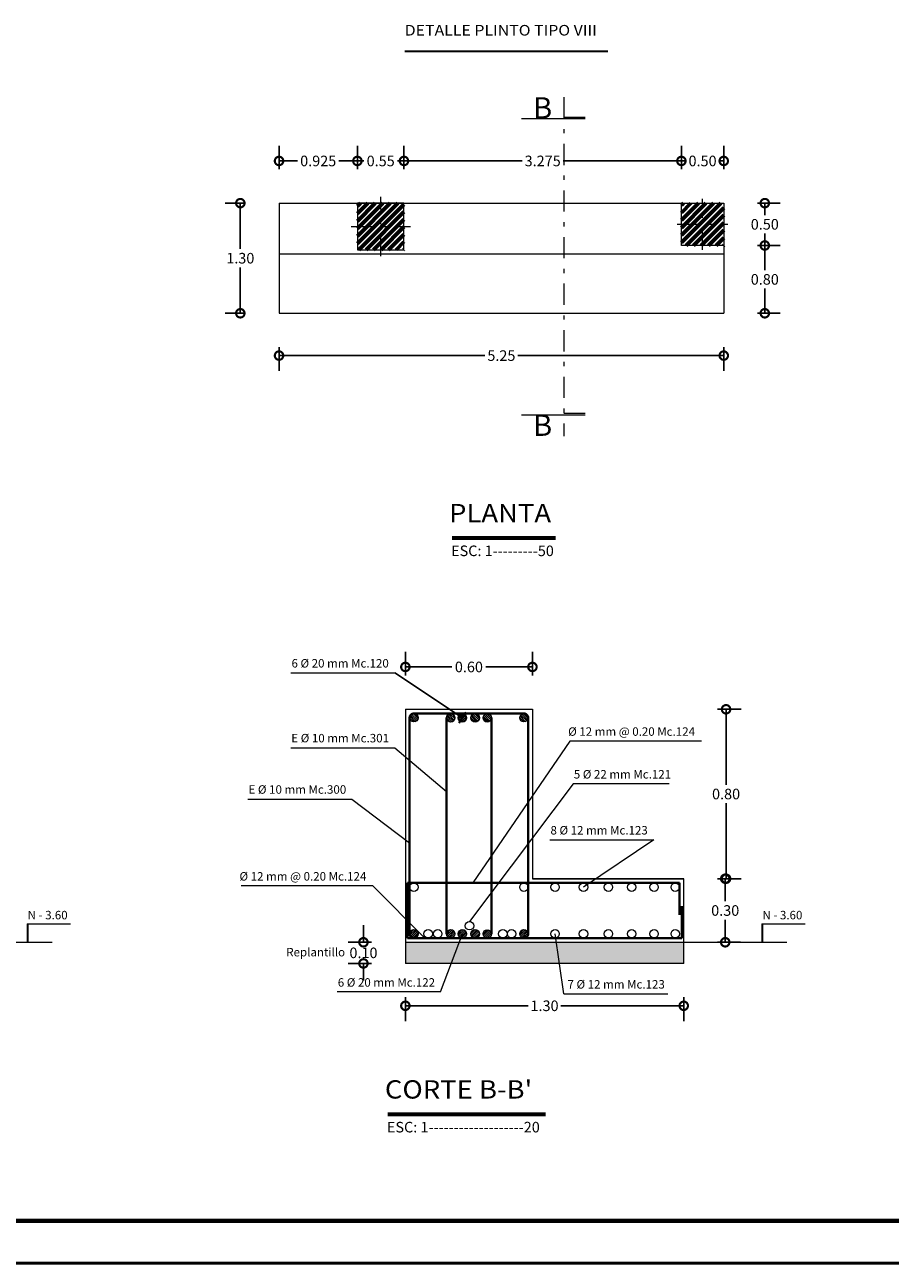
# Model space of a CAD drawing. Extents: x -572 to -444, y 65 to 189.
# Drawn here: x -528 to -508, y 65 to 94 of the extents above; entities that cross this region are included whole.
import ezdxf

# ---------------------------------------------------------------- set-up
doc = ezdxf.new("R2010")
doc.units = 0
doc.header["$MEASUREMENT"] = 0
doc.linetypes.add('DASHDOT', pattern=[1, 0.5, -0.25, 0, -0.25])
doc.layers.get('0').update_dxf_attribs({"linetype": 'CONTINUOUS'})
doc.layers.get('DEFPOINTS').update_dxf_attribs({"linetype": 'CONTINUOUS'})
for name, color, linetype, lineweight in [('# hierros', 4, 'CONTINUOUS', 18), ('Columnas', 7, 'CONTINUOUS', 18), ('COTAS', 41, 'CONTINUOUS', 25), ('Ejes', 7, 'CONTINUOUS', 18), ('Ejes y columnas', 7, 'CONTINUOUS', 18), ('Estribos', 7, 'CONTINUOUS', 18), ('Hormigón', 7, 'CONTINUOUS', 18), ('Margen2', 30, 'CONTINUOUS', 70), ('Nega y posi', 3, 'CONTINUOUS', 40), ('Plintos', 2, 'CONTINUOUS', 18), ('Sombreado', 1, 'CONTINUOUS', 60), ('Texto', 123, 'CONTINUOUS', 40), ('TITULOS', 1, 'CONTINUOUS', 60)]:
    doc.layers.add(name, color=color, linetype=linetype, lineweight=lineweight)
doc.styles.add('PROY', font='TIMES.TTF', dxfattribs={"height": 0.25})
doc.styles.add('SANSERIF', font='sanss___.ttf')
doc.styles.add('style1', font='ariblk.TTF', dxfattribs={"height": 0.15})
doc.dimstyles.new('ISO-25', dxfattribs={"dimtxt": 0.2, "dimasz": 1, "dimexe": 1.25, "dimexo": 0.625, "dimgap": 0.1, "dimtad": 2, "dimtxsty": 'Standard', "dimblk": 'DIM', "dimcen": 0, "dimse1": 1, "dimse2": 1, "dimadec": 0, "dimazin": 0, "dimtfac": 1, "dimtmove": 0, "dimatfit": 1, "dimldrblk": 'DIM', "dimfxl": 1, "dimarcsym": 0})
doc.dimstyles.new('palacios20', dxfattribs={"dimtxt": 0.0005, "dimasz": 0.4, "dimexe": 0.36, "dimexo": 0.8, "dimgap": 0.09, "dimtad": 0, "dimtih": 1, "dimtoh": 1, "dimlfac": 0.2, "dimzin": 0, "dimdsep": 46, "dimtxsty": 'PROY', "dimblk1": 'DOTSMALL', "dimblk2": 'DOTSMALL', "dimsah": 1, "dimcen": 0.09, "dimclrd": 256, "dimclre": 256, "dimclrt": 256, "dimadec": 0, "dimazin": 0, "dimtfac": 1, "dimtofl": 0, "dimtmove": 0, "dimatfit": 3, "dimldrblk": 'DOTSMALL', "dimfxl": 1, "dimtolj": 1, "dimtzin": 0, "dimarcsym": 0})
doc.dimstyles.new('palacios50', dxfattribs={"dimtxt": 0.0005, "dimasz": 0.4, "dimexe": 0.36, "dimexo": 0.8, "dimgap": 0.09, "dimtad": 0, "dimtih": 1, "dimtoh": 1, "dimlfac": 0.5, "dimzin": 0, "dimdsep": 46, "dimtxsty": 'PROY', "dimblk1": 'DOTSMALL', "dimblk2": 'DOTSMALL', "dimsah": 1, "dimcen": 0.09, "dimclrd": 256, "dimclre": 256, "dimclrt": 256, "dimadec": 0, "dimazin": 0, "dimtfac": 1, "dimtofl": 0, "dimtmove": 0, "dimatfit": 3, "dimldrblk": 'DOTSMALL', "dimfxl": 1, "dimtolj": 1, "dimtzin": 0, "dimarcsym": 0})

# ---------------------------------------------------------------- blocks, each defined once
blk = doc.blocks.new('_DOTSMALL')
at = {"color": 0, "linetype": 'ByBlock', "const_width": 0.5}
blk.add_lwpolyline([(-0.0625, 0, 1), (0.0625, 0, 1)], format="xyb", close=True, dxfattribs=at)
blk = doc.blocks.new('*D282')
at = {"layer": 'COTAS', "lineweight": -2}
for p, q in [((-522.37, 91.054), (-522.37, 91.61)), ((-520.52, 91.054), (-520.52, 91.61)), ((-522.37, 91.25), (-521.931, 91.25)), ((-520.52, 91.25), (-520.958, 91.25))]:
    blk.add_line(p, q, dxfattribs=at)
at = {"layer": 'DEFPOINTS', "color": 0}
for p in [(-520.52, 91.25), (-522.37, 90.254), (-520.52, 90.254)]:
    blk.add_point(p, dxfattribs=at)
at = {"layer": 'COTAS', "lineweight": -2, "xscale": 0.4, "yscale": 0.4, "zscale": 0.4, "rotation": 180}
blk.add_blockref('_DOTSMALL', (-522.37, 91.25), dxfattribs=at)
at = {"layer": 'COTAS', "lineweight": -2, "xscale": 0.4, "yscale": 0.4, "zscale": 0.4}
blk.add_blockref('_DOTSMALL', (-520.52, 91.25), dxfattribs=at)
at = {"layer": 'COTAS', "insert": (-521.445, 91.25), "char_height": 0.25, "attachment_point": 5, "style": 'PROY'}
blk.add_mtext('\\A1;0.925', dxfattribs=at)
blk = doc.blocks.new('*D283')
at = {"layer": 'COTAS', "lineweight": -2}
for p, q in [((-520.52, 91.054), (-520.52, 91.61)), ((-519.42, 91.054), (-519.42, 91.61)), ((-520.52, 91.25), (-520.364, 91.25)), ((-519.42, 91.25), (-519.576, 91.25))]:
    blk.add_line(p, q, dxfattribs=at)
at = {"layer": 'DEFPOINTS', "color": 0}
for p in [(-519.42, 91.25), (-520.52, 90.254), (-519.42, 90.254)]:
    blk.add_point(p, dxfattribs=at)
at = {"layer": 'COTAS', "lineweight": -2, "xscale": 0.4, "yscale": 0.4, "zscale": 0.4, "rotation": 180}
blk.add_blockref('_DOTSMALL', (-520.52, 91.25), dxfattribs=at)
at = {"layer": 'COTAS', "lineweight": -2, "xscale": 0.4, "yscale": 0.4, "zscale": 0.4}
blk.add_blockref('_DOTSMALL', (-519.42, 91.25), dxfattribs=at)
at = {"layer": 'COTAS', "insert": (-519.97, 91.25), "char_height": 0.25, "attachment_point": 5, "style": 'PROY'}
blk.add_mtext('\\A1;0.55', dxfattribs=at)
blk = doc.blocks.new('*D284')
at = {"layer": 'COTAS', "lineweight": -2}
for p, q in [((-519.42, 91.054), (-519.42, 91.61)), ((-512.87, 91.054), (-512.87, 91.61)), ((-519.42, 91.25), (-516.63, 91.25)), ((-512.87, 91.25), (-515.659, 91.25))]:
    blk.add_line(p, q, dxfattribs=at)
at = {"layer": 'DEFPOINTS', "color": 0}
for p in [(-512.87, 91.25), (-519.42, 90.254), (-512.87, 90.254)]:
    blk.add_point(p, dxfattribs=at)
at = {"layer": 'COTAS', "lineweight": -2, "xscale": 0.4, "yscale": 0.4, "zscale": 0.4, "rotation": 180}
blk.add_blockref('_DOTSMALL', (-519.42, 91.25), dxfattribs=at)
at = {"layer": 'COTAS', "lineweight": -2, "xscale": 0.4, "yscale": 0.4, "zscale": 0.4}
blk.add_blockref('_DOTSMALL', (-512.87, 91.25), dxfattribs=at)
at = {"layer": 'COTAS', "insert": (-516.145, 91.25), "char_height": 0.25, "attachment_point": 5, "style": 'PROY'}
blk.add_mtext('\\A1;3.275', dxfattribs=at)
blk = doc.blocks.new('*D285')
at = {"layer": 'COTAS', "lineweight": -2}
for p, q in [((-512.87, 91.054), (-512.87, 91.61)), ((-511.87, 91.054), (-511.87, 91.61)), ((-512.87, 91.25), (-512.769, 91.25)), ((-511.87, 91.25), (-511.97, 91.25))]:
    blk.add_line(p, q, dxfattribs=at)
at = {"layer": 'DEFPOINTS', "color": 0}
for p in [(-511.87, 91.25), (-512.87, 90.254), (-511.87, 90.254)]:
    blk.add_point(p, dxfattribs=at)
at = {"layer": 'COTAS', "lineweight": -2, "xscale": 0.4, "yscale": 0.4, "zscale": 0.4, "rotation": 180}
blk.add_blockref('_DOTSMALL', (-512.87, 91.25), dxfattribs=at)
at = {"layer": 'COTAS', "lineweight": -2, "xscale": 0.4, "yscale": 0.4, "zscale": 0.4}
blk.add_blockref('_DOTSMALL', (-511.87, 91.25), dxfattribs=at)
at = {"layer": 'COTAS', "insert": (-512.37, 91.25), "char_height": 0.25, "attachment_point": 5, "style": 'PROY'}
blk.add_mtext('\\A1;0.50', dxfattribs=at)
blk = doc.blocks.new('*D286')
at = {"layer": 'COTAS', "lineweight": -2}
for p, q in [((-523.17, 90.254), (-523.644, 90.254)), ((-523.284, 90.254), (-523.284, 89.172)), ((-523.284, 87.654), (-523.284, 88.737)), ((-523.17, 87.654), (-523.644, 87.654))]:
    blk.add_line(p, q, dxfattribs=at)
at = {"layer": 'DEFPOINTS', "color": 0}
for p in [(-522.37, 90.254), (-523.284, 87.654), (-522.37, 87.654)]:
    blk.add_point(p, dxfattribs=at)
at = {"layer": 'COTAS', "lineweight": -2, "xscale": 0.4, "yscale": 0.4, "zscale": 0.4}
for p, rotation in [((-523.284, 90.254), 90), ((-523.284, 87.654), 270)]:
    blk.add_blockref('_DOTSMALL', p, dxfattribs=dict(at, rotation=rotation))
at = {"layer": 'COTAS', "insert": (-523.284, 88.954), "char_height": 0.25, "attachment_point": 5, "style": 'PROY'}
blk.add_mtext('\\A1;1.30', dxfattribs=at)
blk = doc.blocks.new('*D287')
at = {"layer": 'COTAS', "lineweight": -2}
for p, q in [((-511.07, 90.254), (-510.541, 90.254)), ((-510.901, 90.254), (-510.901, 89.972)), ((-510.901, 89.254), (-510.901, 89.537)), ((-511.07, 89.254), (-510.541, 89.254))]:
    blk.add_line(p, q, dxfattribs=at)
at = {"layer": 'DEFPOINTS', "color": 0}
for p in [(-511.87, 90.254), (-511.87, 89.254), (-510.901, 89.254)]:
    blk.add_point(p, dxfattribs=at)
at = {"layer": 'COTAS', "lineweight": -2, "xscale": 0.4, "yscale": 0.4, "zscale": 0.4}
for p, rotation in [((-510.901, 90.254), 90), ((-510.901, 89.254), 270)]:
    blk.add_blockref('_DOTSMALL', p, dxfattribs=dict(at, rotation=rotation))
at = {"layer": 'COTAS', "insert": (-510.901, 89.754), "char_height": 0.25, "attachment_point": 5, "style": 'PROY'}
blk.add_mtext('\\A1;0.50', dxfattribs=at)
blk = doc.blocks.new('*D288')
at = {"layer": 'COTAS', "lineweight": -2}
for p, q in [((-511.07, 89.254), (-510.541, 89.254)), ((-510.901, 89.254), (-510.901, 88.672)), ((-510.901, 87.654), (-510.901, 88.237)), ((-511.07, 87.654), (-510.541, 87.654))]:
    blk.add_line(p, q, dxfattribs=at)
at = {"layer": 'DEFPOINTS', "color": 0}
for p in [(-511.87, 89.254), (-511.87, 87.654), (-510.901, 87.654)]:
    blk.add_point(p, dxfattribs=at)
at = {"layer": 'COTAS', "lineweight": -2, "xscale": 0.4, "yscale": 0.4, "zscale": 0.4}
for p, rotation in [((-510.901, 89.254), 90), ((-510.901, 87.654), 270)]:
    blk.add_blockref('_DOTSMALL', p, dxfattribs=dict(at, rotation=rotation))
at = {"layer": 'COTAS', "insert": (-510.901, 88.454), "char_height": 0.25, "attachment_point": 5, "style": 'PROY'}
blk.add_mtext('\\A1;0.80', dxfattribs=at)
blk = doc.blocks.new('*D289')
at = {"layer": 'COTAS', "lineweight": -2}
for p, q in [((-522.37, 86.854), (-522.37, 86.295)), ((-511.87, 86.854), (-511.87, 86.295)), ((-522.37, 86.655), (-517.512, 86.655)), ((-511.87, 86.655), (-516.728, 86.655))]:
    blk.add_line(p, q, dxfattribs=at)
at = {"layer": 'DEFPOINTS', "color": 0}
for p in [(-522.37, 87.654), (-511.87, 87.654), (-511.87, 86.655)]:
    blk.add_point(p, dxfattribs=at)
at = {"layer": 'COTAS', "lineweight": -2, "xscale": 0.4, "yscale": 0.4, "zscale": 0.4, "rotation": 180}
blk.add_blockref('_DOTSMALL', (-522.37, 86.655), dxfattribs=at)
at = {"layer": 'COTAS', "lineweight": -2, "xscale": 0.4, "yscale": 0.4, "zscale": 0.4}
blk.add_blockref('_DOTSMALL', (-511.87, 86.655), dxfattribs=at)
at = {"layer": 'COTAS', "insert": (-517.12, 86.655), "char_height": 0.25, "attachment_point": 5, "style": 'PROY'}
blk.add_mtext('\\A1;5.25', dxfattribs=at)
blk = doc.blocks.new('DIM')
at = {"layer": 'Texto', "linetype": 'Continuous', "lineweight": 30}
blk.add_line((0, 0.15), (0, -0.15), dxfattribs=at)
at = {"layer": 'Texto', "linetype": 'Continuous', "lineweight": 18, "xscale": 0.3500000000000227, "yscale": 0.3499999999999943, "zscale": 0.35, "rotation": 180}
blk.add_blockref('_DOTSMALL', (0, 0), dxfattribs=at)
blk = doc.blocks.new('*D291')
at = {"layer": 'COTAS', "lineweight": -2}
for p, q in [((-519.387, 79.104), (-519.387, 79.664)), ((-516.387, 79.104), (-516.387, 79.664)), ((-519.387, 79.304), (-518.287, 79.304)), ((-516.387, 79.304), (-517.487, 79.304))]:
    blk.add_line(p, q, dxfattribs=at)
at = {"layer": 'DEFPOINTS', "color": 0}
for p in [(-516.387, 79.304), (-519.387, 78.304), (-516.387, 78.304)]:
    blk.add_point(p, dxfattribs=at)
at = {"layer": 'COTAS', "lineweight": -2, "xscale": 0.4, "yscale": 0.4, "zscale": 0.4, "rotation": 180}
blk.add_blockref('_DOTSMALL', (-519.387, 79.304), dxfattribs=at)
at = {"layer": 'COTAS', "lineweight": -2, "xscale": 0.4, "yscale": 0.4, "zscale": 0.4}
blk.add_blockref('_DOTSMALL', (-516.387, 79.304), dxfattribs=at)
at = {"layer": 'COTAS', "insert": (-517.887, 79.304), "char_height": 0.25, "attachment_point": 5, "style": 'PROY'}
blk.add_mtext('\\A1;0.60', dxfattribs=at)
blk = doc.blocks.new('*D292')
at = {"layer": 'COTAS', "lineweight": -2}
for p, q in [((-512.015, 74.304), (-511.475, 74.304)), ((-511.835, 74.304), (-511.835, 73.771)), ((-511.835, 72.804), (-511.835, 73.336)), ((-512.015, 72.804), (-511.475, 72.804))]:
    blk.add_line(p, q, dxfattribs=at)
at = {"layer": 'DEFPOINTS', "color": 0}
for p in [(-512.815, 74.304), (-512.815, 72.804), (-511.835, 72.804)]:
    blk.add_point(p, dxfattribs=at)
at = {"layer": 'COTAS', "lineweight": -2, "xscale": 0.4, "yscale": 0.4, "zscale": 0.4}
for p, rotation in [((-511.835, 74.304), 90), ((-511.835, 72.804), 270)]:
    blk.add_blockref('_DOTSMALL', p, dxfattribs=dict(at, rotation=rotation))
at = {"layer": 'COTAS', "insert": (-511.835, 73.554), "char_height": 0.25, "attachment_point": 5, "style": 'PROY'}
blk.add_mtext('\\A1;0.30', dxfattribs=at)
blk = doc.blocks.new('*D293')
at = {"layer": 'COTAS', "lineweight": -2}
for p, q in [((-512.015, 78.304), (-511.455, 78.304)), ((-511.815, 78.304), (-511.815, 76.521)), ((-511.815, 74.304), (-511.815, 76.086)), ((-512.015, 74.304), (-511.455, 74.304))]:
    blk.add_line(p, q, dxfattribs=at)
at = {"layer": 'DEFPOINTS', "color": 0}
for p in [(-512.815, 78.304), (-512.815, 74.304), (-511.815, 74.304)]:
    blk.add_point(p, dxfattribs=at)
at = {"layer": 'COTAS', "lineweight": -2, "xscale": 0.4, "yscale": 0.4, "zscale": 0.4}
for p, rotation in [((-511.815, 78.304), 90), ((-511.815, 74.304), 270)]:
    blk.add_blockref('_DOTSMALL', p, dxfattribs=dict(at, rotation=rotation))
at = {"layer": 'COTAS', "insert": (-511.815, 76.304), "char_height": 0.25, "attachment_point": 5, "style": 'PROY'}
blk.add_mtext('\\A1;0.80', dxfattribs=at)
blk = doc.blocks.new('*D290')
at = {"layer": 'COTAS', "lineweight": -2}
for p, q in [((-519.387, 71.504), (-519.387, 70.944)), ((-512.815, 71.504), (-512.815, 70.944)), ((-519.387, 71.304), (-516.486, 71.304)), ((-512.815, 71.304), (-515.716, 71.304))]:
    blk.add_line(p, q, dxfattribs=at)
at = {"layer": 'DEFPOINTS', "color": 0}
for p in [(-519.387, 72.304), (-512.815, 72.304), (-512.815, 71.304)]:
    blk.add_point(p, dxfattribs=at)
at = {"layer": 'COTAS', "lineweight": -2, "xscale": 0.4, "yscale": 0.4, "zscale": 0.4, "rotation": 180}
blk.add_blockref('_DOTSMALL', (-519.387, 71.304), dxfattribs=at)
at = {"layer": 'COTAS', "lineweight": -2, "xscale": 0.4, "yscale": 0.4, "zscale": 0.4}
blk.add_blockref('_DOTSMALL', (-512.815, 71.304), dxfattribs=at)
at = {"layer": 'COTAS', "insert": (-516.101, 71.304), "char_height": 0.25, "attachment_point": 5, "style": 'PROY'}
blk.add_mtext('\\A1;1.30', dxfattribs=at)
blk = doc.blocks.new('*D294')
at = {"layer": 'COTAS', "lineweight": -2}
for p, q in [((-520.377, 72.804), (-520.377, 73.204)), ((-520.187, 72.804), (-520.737, 72.804)), ((-520.187, 72.304), (-520.737, 72.304)), ((-520.377, 72.304), (-520.377, 71.904))]:
    blk.add_line(p, q, dxfattribs=at)
at = {"layer": 'DEFPOINTS', "color": 0}
for p in [(-519.387, 72.804), (-520.377, 72.304), (-519.387, 72.304)]:
    blk.add_point(p, dxfattribs=at)
at = {"layer": 'COTAS', "lineweight": -2, "xscale": 0.4, "yscale": 0.4, "zscale": 0.4}
for p, rotation in [((-520.377, 72.804), 270), ((-520.377, 72.304), 90)]:
    blk.add_blockref('_DOTSMALL', p, dxfattribs=dict(at, rotation=rotation))
at = {"layer": 'COTAS', "insert": (-520.377, 72.554), "char_height": 0.25, "attachment_point": 5, "style": 'PROY'}
blk.add_mtext('\\A1;0.10', dxfattribs=at)

msp = doc.modelspace()

# ---------------------------------------------------------------- hatches: boundary and pattern name
at = {"layer": 'Ejes y columnas'}
h = msp.add_hatch(dxfattribs=at)
h.set_pattern_fill('ANSI31', color=256, scale=0.01, style=0)
h.set_pattern_definition([(315, (-1323.331862, 554.682988), (-0.0224506403, -0.0224506403), [])])
h.paths.add_polyline_path([(-519.0868, 78.105, -1), (-519.2868, 78.105, -0.3445847), (-519.2109, 78.202), (-519.1627, 78.202, -0.3445847)])
h = msp.add_hatch(dxfattribs=at)
h.set_pattern_fill('ANSI31', color=256, scale=0.01, style=0)
h.set_pattern_definition([(315, (-1322.461862, 554.681777), (-0.0224506403, -0.0224506403), [])])
h.paths.add_polyline_path([(-518.2168, 78.1038, -1), (-518.4168, 78.1038, -0.3445847), (-518.3409, 78.2008), (-518.2927, 78.2008, -0.3445847)])
h = msp.add_hatch(dxfattribs=at)
h.set_pattern_fill('ANSI31', color=256, scale=0.01, style=0)
h.set_pattern_definition([(315, (-1322.18527, 554.681777), (-0.0224506403, -0.0224506403), [])])
h.paths.add_polyline_path([(-517.9402, 78.1038, -1), (-518.1402, 78.1038, -0.3445847), (-518.0643, 78.2008), (-518.0161, 78.2008, -0.3445847)])
h = msp.add_hatch(dxfattribs=at)
h.set_pattern_fill('ANSI31', color=256, scale=0.01, style=0)
h.set_pattern_definition([(315, (-1321.88344, 554.68223), (-0.0224506403, -0.0224506403), [])])
h.paths.add_polyline_path([(-517.6384, 78.1042, -1), (-517.8384, 78.1042, -0.3445847), (-517.7625, 78.2013), (-517.7143, 78.2013, -0.3445847)])
h = msp.add_hatch(dxfattribs=at)
h.set_pattern_fill('ANSI31', color=256, scale=0.01, style=0)
h.set_pattern_definition([(315, (-1321.598533, 554.68223), (-0.0224506403, -0.0224506403), [])])
h.paths.add_polyline_path([(-517.3535, 78.1042, -1), (-517.5535, 78.1042, -0.3445847), (-517.4776, 78.2013), (-517.4294, 78.2013, -0.3445847)])
h = msp.add_hatch(dxfattribs=at)
h.set_pattern_fill('ANSI31', color=256, scale=0.01, style=0)
h.set_pattern_definition([(315, (-1320.731862, 554.682988), (-0.0224506403, -0.0224506403), [])])
h.paths.add_polyline_path([(-516.4868, 78.105, -1), (-516.6868, 78.105, -0.3445847), (-516.6109, 78.202), (-516.5627, 78.202, -0.3445847)])
h = msp.add_hatch(dxfattribs=at)
h.set_pattern_fill('ANSI31', color=256, scale=0.01, style=0)
h.set_pattern_definition([(45, (-1323.331862, -403.57426), (-0.0224506403, 0.0224506403), [])])
h.paths.add_polyline_path([(-519.0868, 73.0038, 1), (-519.2868, 73.0038, 0.3445847), (-519.2109, 72.9067), (-519.1627, 72.9067, 0.3445847)])
h = msp.add_hatch(dxfattribs=at)
h.set_pattern_fill('ANSI31', color=256, scale=0.01, style=0)
h.set_pattern_definition([(45, (-1322.461862, -403.57426), (-0.0224506403, 0.0224506403), [])])
h.paths.add_polyline_path([(-518.2168, 73.0038, 1), (-518.4168, 73.0038, 0.3445847), (-518.3409, 72.9067), (-518.2927, 72.9067, 0.3445847)])
h = msp.add_hatch(dxfattribs=at)
h.set_pattern_fill('ANSI31', color=256, scale=0.01, style=0)
h.set_pattern_definition([(45, (-1322.18527, -403.57426), (-0.0224506403, 0.0224506403), [])])
h.paths.add_polyline_path([(-517.9402, 73.0038, 1), (-518.1402, 73.0038, 0.3445847), (-518.0643, 72.9067), (-518.0161, 72.9067, 0.3445847)])
h = msp.add_hatch(dxfattribs=at)
h.set_pattern_fill('ANSI31', color=256, scale=0.01, style=0)
h.set_pattern_definition([(45, (-1321.88344, -403.575765), (-0.0224506403, 0.0224506403), [])])
h.paths.add_polyline_path([(-517.6384, 73.0023, 1), (-517.8384, 73.0023, 0.3445847), (-517.7625, 72.9052), (-517.7143, 72.9052, 0.3445847)])
h = msp.add_hatch(dxfattribs=at)
h.set_pattern_fill('ANSI31', color=256, scale=0.01, style=0)
h.set_pattern_definition([(45, (-1321.598533, -403.577042), (-0.0224506403, 0.0224506403), [])])
h.paths.add_polyline_path([(-517.3535, 73.001, 1), (-517.5535, 73.001, 0.3445847), (-517.4776, 72.9039), (-517.4294, 72.9039, 0.3445847)])
h = msp.add_hatch(dxfattribs=at)
h.set_pattern_fill('ANSI31', color=256, scale=0.01, style=0)
h.set_pattern_definition([(45, (-1320.731862, -403.57426), (-0.0224506403, 0.0224506403), [])])
h.paths.add_polyline_path([(-516.4868, 73.0038, 1), (-516.6868, 73.0038, 0.3445847), (-516.6109, 72.9067), (-516.5627, 72.9067, 0.3445847)])
at = {"layer": 'Hormigón'}
h = msp.add_hatch(dxfattribs=at)
h.set_pattern_fill('AR-CONC', color=256, scale=0.025, style=0)
h.set_pattern_definition([(50, (0, 0), (0.179315046, -0.015688034), [0.01875, -0.20625]), (355, (0, 0), (-0.034687833, 0.188048033), [0.015, -0.165]), (100.4514, (0.01494, -0.0013), (0.144627345, 0.172359886), [0.01593505, -0.17528553]), (46.1842, (0, 0.05), (0.26681026, -0.04137975), [0.028125, -0.309375]), (96.6356, (0.02223, 0.04655), (0.23366568, 0.24352947), [0.02390257, -0.26292825]), (351.1842, (0, 0.05), (0.23366549, 0.24352965), [0.0225, -0.2475]), (21, (0.025, 0.0375), (0.149226763, -0.100654723), [0.01875, -0.20625]), (326, (0.025, 0.0375), (0.06082883, 0.18128751), [0.015, -0.165]), (71.4514, (0.03744, 0.02911), (0.21005566, 0.080632624), [0.01593505, -0.17528553]), (37.5, (0, 0), (0.003039964, 0.0832234635), [0, -0.163, 0, -0.1675, 0, -0.165625]), (7.5, (0, 0), (0.065767384, 0.098602928), [0, -0.0955, 0, -0.15925, 0, -0.063125]), (327.5, (-0.05575, 0), (0.133455609, -0.005638718), [0, -0.0625, 0, -0.195, 0, -0.25875]), (317.5, (-0.08075, 0), (0.145796542, 0.025026246), [0, -0.08125, 0, -0.1295, 0, -0.18375])])
h.paths.add_polyline_path([(-519.3868, 72.8038), (-512.815, 72.8038), (-512.815, 72.3038), (-519.3868, 72.3038)])
at = {"layer": 'Sombreado'}
h = msp.add_hatch(dxfattribs=at)
h.set_pattern_fill('ANSI31', color=256, style=0)
h.set_pattern_definition([(45, (10.99155, -13.6396), (-0.088388348, 0.088388348), [])])
h.paths.add_polyline_path([(-520.5197, 90.2541), (-520.5197, 89.1541), (-519.4197, 89.1541), (-519.4197, 90.2541)])
h = msp.add_hatch(dxfattribs=at)
h.set_pattern_fill('ANSI31', color=256, style=0)
h.set_pattern_definition([(45, (2.73817, -13.7896), (-0.088388348, 0.088388348), [])])
h.paths.add_polyline_path([(-512.8697, 90.2541), (-511.8697, 90.2541), (-511.8697, 89.2541), (-512.8697, 89.2541)])

# ---------------------------------------------------------------- linework, layer by layer
at = {"layer": '# hierros', "lineweight": 18}
for p, q in [((-522.0932, 79.1644), (-519.6379, 79.1644)), ((-512.3928, 77.553), (-515.5054, 77.553)), ((-522.0932, 77.3974), (-519.6379, 77.3974)), ((-513.1561, 76.5444), (-515.428, 76.5444)), ((-523.1032, 76.1849), (-520.6479, 76.1849)), ((-515.9788, 75.2224), (-513.5235, 75.2224)), ((-520.1529, 74.1347), (-523.2655, 74.1347)), ((-518.555, 71.6298), (-521.0008, 71.6298)), ((-515.6438, 71.5851), (-513.1885, 71.5851))]:
    msp.add_line(p, q, dxfattribs=at)
at = {"layer": '# hierros'}
for p, q in [((-515.5054, 77.553), (-517.7919, 74.2038)), ((-519.6379, 77.3974), (-518.4168, 76.3603)), ((-515.428, 76.5444), (-517.8742, 73.2951)), ((-520.6479, 76.1849), (-519.2868, 75.1479)), ((-513.5235, 75.2224), (-515.1826, 74.1038)), ((-520.1529, 74.1347), (-518.9261, 72.9038)), ((-518.555, 71.6298), (-518.0402, 73.0038)), ((-515.6438, 71.5851), (-515.8524, 73.0038))]:
    msp.add_line(p, q, dxfattribs=at)
at = {"color": 0, "linetype": 'Continuous', "lineweight": 50}
msp.add_line((-571.6047, 65.2263), (-487.5047, 65.2263), dxfattribs=at)
at = {"layer": 'Columnas'}
for points in [[(-520.5197, 90.2541), (-520.5197, 89.1541), (-519.4197, 89.1541), (-519.4197, 90.2541), (-520.5197, 90.2541)], [(-512.8697, 90.2541), (-511.8697, 90.2541), (-511.8697, 89.2541), (-512.8697, 89.2541), (-512.8697, 90.2541)]]:
    msp.add_lwpolyline(points, dxfattribs=at)
at = {"layer": 'COTAS'}
msp.add_line((-512.815, 74.3038), (-516.3868, 74.3038), dxfattribs=at)
at = {"layer": 'COTAS', "lineweight": 18}
for centre in [(-519.1868, 78.105), (-518.3168, 78.1038), (-518.0402, 78.1038), (-517.7384, 78.1042), (-517.4535, 78.1042), (-516.5868, 78.105), (-519.1868, 74.1038), (-516.5868, 74.1026), (-515.8524, 74.1038), (-515.1826, 74.1038), (-514.5933, 74.1038), (-514.0441, 74.1038), (-513.515, 74.1038), (-513.015, 74.1038), (-519.1868, 73.0038), (-518.8477, 73.0038), (-518.6229, 73.0038), (-518.3168, 73.0038), (-518.0402, 73.0038), (-517.8742, 73.1951), (-517.7384, 73.0023), (-517.4535, 73.001), (-517.0868, 73.0038), (-516.8794, 73.0038), (-516.5868, 73.0038), (-515.8524, 73.0038), (-515.1826, 73.0038), (-514.5933, 73.0038), (-514.0441, 73.0038), (-513.515, 73.0038), (-513.015, 73.0038)]:
    msp.add_circle(centre, 0.1, dxfattribs=at)
at = {"layer": 'Ejes', "linetype": 'DASHDOT', "lineweight": 18}
for p, q in [((-519.9697, 89.0041), (-519.9697, 90.4041)), ((-512.3697, 89.1541), (-512.3697, 90.3541)), ((-520.6697, 89.7041), (-519.2697, 89.7041)), ((-512.9697, 89.7541), (-511.7697, 89.7541))]:
    msp.add_line(p, q, dxfattribs=at)
at = {"layer": 'Ejes y columnas', "linetype": 'DASHDOT', "lineweight": 18}
msp.add_line((-515.6448, 92.7541), (-515.6448, 84.7541), dxfattribs=at)
at = {"layer": 'Ejes y columnas', "lineweight": 18}
for p, q in [((-516.6448, 92.2541), (-515.1448, 92.2541)), ((-515.1448, 92.2791), (-515.6448, 92.2791)), ((-516.6448, 85.2597), (-515.1448, 85.2597)), ((-515.1448, 85.2847), (-515.6448, 85.2847))]:
    msp.add_line(p, q, dxfattribs=at)
at = {"layer": 'Hormigón', "lineweight": 18}
for p, q in [((-528.3196, 73.2392), (-528.3196, 72.8038)), ((-528.3196, 73.2392), (-527.2929, 73.2392)), ((-528.2996, 73.2392), (-528.2996, 72.8038)), ((-510.9712, 73.2392), (-510.9712, 72.8038)), ((-510.9712, 73.2392), (-509.9446, 73.2392)), ((-510.9512, 73.2392), (-510.9512, 72.8038))]:
    msp.add_line(p, q, dxfattribs=at)
at = {"layer": 'Margen2', "linetype": 'Continuous', "lineweight": 70}
msp.add_line((-570.6047, 66.2263), (-488.5047, 66.2263), dxfattribs=at)
at = {"layer": 'Nega y posi', "lineweight": 30}
msp.add_line((-519.3968, 93.8393), (-514.6085, 93.8393), dxfattribs=at)
at = {"layer": 'Nega y posi'}
for p, q in [((-518.4168, 78.1023), (-518.4168, 73.0018)), ((-517.3535, 78.1039), (-517.3535, 73.001)), ((-519.2868, 74.2038), (-519.3353, 74.2038)), ((-519.3353, 73.4538), (-519.3353, 74.2038)), ((-512.915, 74.2038), (-519.2868, 74.2038)), ((-512.915, 73.4538), (-512.915, 74.2038)), ((-519.3353, 72.9038), (-519.3353, 73.6538)), ((-512.8608, 72.9038), (-512.8608, 73.6538)), ((-519.3353, 72.9038), (-512.8608, 72.9038))]:
    msp.add_line(p, q, dxfattribs=at)
msp.add_lwpolyline([(-516.5868, 78.2038), (-519.1868, 78.2038, 0.4142136), (-519.2868, 78.1038), (-519.2868, 74.2038), (-519.2868, 73.0038, 0.4142136), (-519.1868, 72.9038), (-516.5868, 72.9038, 0.4142136), (-516.4868, 73.0038), (-516.4868, 74.2038), (-516.4868, 78.1038, 0.4142136)], format="xyb", close=True, dxfattribs=at)
at = {"layer": 'Plintos'}
for p, q in [((-522.3697, 90.2541), (-511.8697, 90.2541)), ((-522.3697, 90.2541), (-522.3697, 87.6541)), ((-511.8697, 90.2541), (-511.8697, 87.6541)), ((-522.3697, 89.0541), (-511.8697, 89.0541)), ((-522.3697, 87.6541), (-511.8697, 87.6541)), ((-519.3868, 78.3038), (-519.3868, 72.8038)), ((-519.3868, 78.3038), (-516.3868, 78.3038)), ((-516.3868, 78.3038), (-516.3868, 74.3038)), ((-512.815, 72.8038), (-512.815, 74.3038)), ((-530.1634, 72.8038), (-527.7261, 72.8038)), ((-519.3868, 72.8038), (-519.3868, 72.3038)), ((-519.3868, 72.8038), (-512.815, 72.8038)), ((-512.815, 72.3038), (-512.815, 72.8038)), ((-512.815, 72.8038), (-510.3778, 72.8038)), ((-512.815, 72.3038), (-519.3868, 72.3038))]:
    msp.add_line(p, q, dxfattribs=at)
at = {"layer": 'TITULOS', "lineweight": 40, "const_width": 0.0998}
for points in [[(-518.2872, 82.3488), (-515.8396, 82.3488)], [(-519.8029, 68.7425), (-516.0768, 68.7425)]]:
    msp.add_lwpolyline(points, dxfattribs=at)

# ---------------------------------------------------------------- texts
at = {"layer": 'Estribos', "style": 'PROY'}
for s, p in [('ESC: 1---------50', (-518.3073, 81.9205)), ('ESC: 1-------------------20', (-519.823, 68.3141))]:
    msp.add_text(s, height=0.25, dxfattribs=at).set_placement(p)
at = {"layer": 'Texto', "lineweight": 40, "char_height": 0.5, "width": 1, "attachment_point": 5, "style": 'style1'}
for insert in [(-516.1448, 92.5041), (-516.1448, 85.0097)]:
    msp.add_mtext('{\\fTimes New Roman|b0|i0|c0|p18;B}', dxfattribs=dict(at, insert=insert))
at = {"layer": 'Texto', "linetype": 'Continuous', "lineweight": 40, "char_height": 0.2, "attachment_point": 5, "style": 'style1'}
for s, insert, width in [('{\\fTimes New Roman|b0|i0|c0|p18;6 Ø 20 mm Mc.120}', (-520.9267, 79.3901), 3.1277), ('{\\fTimes New Roman|b0|i0|c0|p18;Ø 12 mm @ 0.20 Mc.124}', (-514.0456, 77.7786), 3.1277), ('{\\fTimes New Roman|b0|i0|c0|p18;E Ø 10 mm Mc.301}', (-520.9267, 77.6231), 3.1277), ('{\\fTimes New Roman|b0|i0|c0|p18;5 Ø 22 mm Mc.121}', (-514.2615, 76.77), 3.1277), ('{\\fTimes New Roman|b0|i0|c0|p18;E Ø 10 mm Mc.300}', (-521.9367, 76.4106), 3.1277), ('{\\fTimes New Roman|b0|i0|c0|p18;8 Ø 12 mm Mc.123}', (-514.8123, 75.4481), 3.1277), ('{\\fTimes New Roman|b0|i0|c0|p18;Ø 12 mm @ 0.20 Mc.124}', (-521.8058, 74.3603), 3.1277), ('{\\fTimes New Roman|b0|i0|c0|p18;Replantillo}', (-521.5052, 72.5707), 2.083381), ('{\\fTimes New Roman|b0|i0|c0|p18;6 Ø 20 mm Mc.122}', (-519.8344, 71.8555), 3.1277), ('{\\fTimes New Roman|b0|i0|c0|p18;7 Ø 12 mm Mc.123}', (-514.41, 71.8108), 3.1277)]:
    msp.add_mtext(s, dxfattribs=dict(at, insert=insert, width=width))
for insert in [(-527.8335, 73.4454), (-510.4851, 73.4454)]:
    msp.add_mtext('{\\fTimes New Roman|b0|i0|c0|p18;N - 3.60}', dxfattribs=dict(at, insert=insert))
at = {"layer": 'TITULOS', "style": 'SANSERIF', "width": 1.1}
for s, height, p in [('DETALLE PLINTO TIPO VIII', 0.25, (-519.4019, 94.2107)), ('PLANTA', 0.432, (-518.355, 82.7202)), ("CORTE B-B'", 0.432, (-519.8708, 69.1139))]:
    msp.add_text(s, height=height, dxfattribs=at).set_placement(p)

# ---------------------------------------------------------------- dimensions: what is measured, and where the dimension line sits
at = {"layer": 'COTAS'}
for base, p1, p2, picture, middle in [((-520.5197, 91.25), (-522.3697, 90.2541), (-520.5197, 90.2541), '*D282', (-521.4447, 91.25)), ((-512.8697, 91.25), (-519.4197, 90.2541), (-512.8697, 90.2541), '*D284', (-516.1447, 91.25))]:
    dim = msp.add_linear_dim(base=base, p1=p1, p2=p2, dimstyle='palacios50', override={"dimdec": 3}, dxfattribs=at)
    dim.commit()
    dim.dimension.update_dxf_attribs({"geometry": picture, "text_midpoint": middle})
for base, p1, p2, dimstyle, picture, middle in [((-519.4197, 91.25), (-520.5197, 90.2541), (-519.4197, 90.2541), 'palacios50', '*D283', (-519.9697, 91.25)), ((-511.8697, 91.25), (-512.8697, 90.2541), (-511.8697, 90.2541), 'palacios50', '*D285', (-512.3697, 91.25)), ((-511.8697, 86.6553), (-522.3697, 87.6541), (-511.8697, 87.6541), 'palacios50', '*D289', (-517.1197, 86.6553)), ((-516.3868, 79.3035), (-519.3868, 78.3038), (-516.3868, 78.3038), 'palacios20', '*D291', (-517.8868, 79.3035))]:
    dim = msp.add_linear_dim(base=base, p1=p1, p2=p2, dimstyle=dimstyle, dxfattribs=at)
    dim.commit()
    dim.dimension.update_dxf_attribs({"geometry": picture, "text_midpoint": middle})
for base, p1, p2, dimstyle, picture, middle in [((-523.2837, 87.6541), (-522.3697, 90.2541), (-522.3697, 87.6541), 'palacios50', '*D286', (-523.2837, 88.9541)), ((-510.9012, 89.2541), (-511.8697, 90.2541), (-511.8697, 89.2541), 'palacios50', '*D287', (-510.9012, 89.7541)), ((-510.9012, 87.6541), (-511.8697, 89.2541), (-511.8697, 87.6541), 'palacios50', '*D288', (-510.9012, 88.4541)), ((-511.815, 74.3038), (-512.815, 78.3038), (-512.815, 74.3038), 'palacios20', '*D293', (-511.815, 76.3038)), ((-511.8351, 72.8038), (-512.815, 74.3038), (-512.815, 72.8038), 'palacios20', '*D292', (-511.8351, 73.5538)), ((-520.3775, 72.3038), (-519.3868, 72.8038), (-519.3868, 72.3038), 'palacios20', '*D294', (-520.3775, 72.5538))]:
    dim = msp.add_linear_dim(base=base, p1=p1, p2=p2, angle=90, dimstyle=dimstyle, dxfattribs=at)
    dim.commit()
    dim.dimension.update_dxf_attribs({"geometry": picture, "text_midpoint": middle})
dim = msp.add_linear_dim(base=(-512.815, 71.3038), p1=(-519.3868, 72.3038), p2=(-512.815, 72.3038), text='1.30', dimstyle='palacios20', dxfattribs=at)
dim.commit()
dim.dimension.update_dxf_attribs({"geometry": '*D290', "text_midpoint": (-516.1009, 71.3038)})

# ---------------------------------------------------------------- leaders
at = {"layer": '# hierros', "lineweight": 18}
msp.add_leader([(-518.0402, 78.1038), (-519.6379, 79.1644)], dimstyle='ISO-25', override={"dimgap": 0.625, "dimtad": 0}, dxfattribs=at)

doc.saveas('drawing.dxf')
